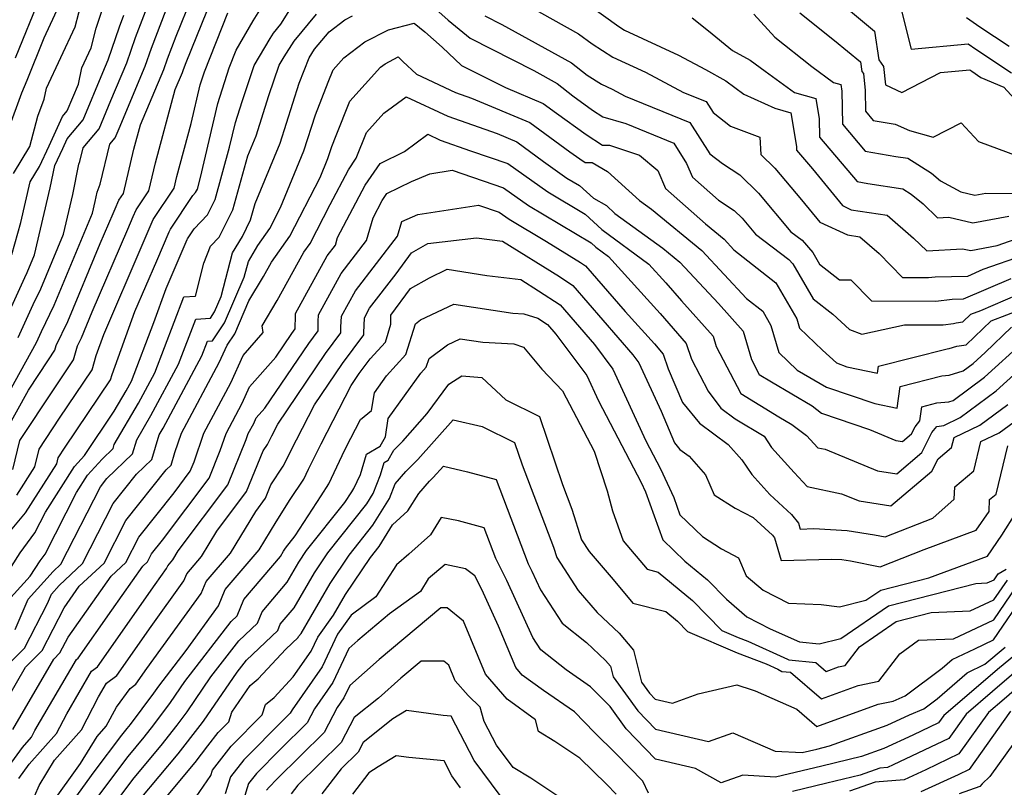
# Model space of a CAD drawing. Extents: x 2007604 to 2015806, y 2839817 to 2846625.
# Drawn here: x 2008196 to 2008350, y 2841656 to 2841776 of the extents above; entities that cross this region are included whole.
import ezdxf

# ---------------------------------------------------------------- set-up
doc = ezdxf.new("R2010")
doc.units = 0

msp = doc.modelspace()

# ---------------------------------------------------------------- linework, layer by layer
at = {"layer": 'Unknown_Line_Type', "color": 0}
for points in [[(2008190.92, 2841685.13, 1914), (2008195.69, 2841692.54, 1914), (2008198.01, 2841695.7, 1914), (2008199.65, 2841698.91, 1914), (2008204.17, 2841706.07, 1914), (2008205.76, 2841707.8, 1914), (2008210.42, 2841714.73, 1914), (2008212.29, 2841717.91, 1914), (2008213.1, 2841719.42, 1914), (2008216.6, 2841728.58, 1914), (2008218.53, 2841733.89, 1914), (2008219.33, 2841735.75, 1914), (2008221.84, 2841741.54, 1914), (2008221.89, 2841741.67, 1914), (2008222.93, 2841743.22, 1914), (2008224.99, 2841745.43, 1914), (2008226.21, 2841747.84, 1914), (2008228.48, 2841756.02, 1914), (2008229.38, 2841759.88, 1914), (2008230.42, 2841763.17, 1914), (2008232.32, 2841768.76, 1914), (2008234.81, 2841773.03, 1914), (2008235.33, 2841773.85, 1914), (2008236.51, 2841775.25, 1914), (2008241.51, 2841783.3, 1914)], [(2008194.18, 2841695.97, 1912), (2008196.54, 2841698.78, 1912), (2008201.41, 2841706.48, 1912), (2008201.64, 2841707.41, 1912), (2008202.73, 2841709.07, 1912), (2008209.84, 2841719.63, 1912), (2008210.07, 2841720.42, 1912), (2008213.66, 2841730.31, 1912), (2008217.06, 2841738.22, 1912), (2008219.02, 2841742.75, 1912), (2008219.21, 2841743.18, 1912), (2008222.7, 2841748.43, 1912), (2008223.16, 2841748.92, 1912), (2008223.43, 2841749.45, 1912), (2008223.93, 2841751.27, 1912), (2008226.63, 2841762.83, 1912), (2008228.41, 2841768.44, 1912), (2008229.49, 2841771.16, 1912), (2008232.14, 2841775.77, 1912), (2008237.1, 2841783.77, 1912)], [(2008194.96, 2841769.97, 1892), (2008198.88, 2841779.61, 1892)], [(2008282.94, 2841779.57, 1912), (2008289.42, 2841774.88, 1912), (2008290.27, 2841774.33, 1912), (2008298.77, 2841770.38, 1912), (2008302.95, 2841768.17, 1912), (2008306.18, 2841766.37, 1912), (2008308.99, 2841764.31, 1912), (2008313.81, 2841762.09, 1912), (2008316.34, 2841761.37, 1912), (2008317.23, 2841756.11, 1912), (2008317.24, 2841755.54, 1912), (2008319.72, 2841752.62, 1912), (2008324.41, 2841746.86, 1912), (2008325.79, 2841746.23, 1912), (2008331.43, 2841745.36, 1912), (2008335.55, 2841741.76, 1912), (2008337.61, 2841739.8, 1912), (2008343.21, 2841740.13, 1912), (2008344.5, 2841739.82, 1912), (2008348.61, 2841740.62, 1912), (2008352.51, 2841741.98, 1912)], [(2008193.24, 2841711.24, 1906), (2008196.98, 2841718, 1906), (2008200.12, 2841722.75, 1906), (2008201.14, 2841724.26, 1906), (2008201.35, 2841725, 1906), (2008203.16, 2841728.75, 1906), (2008208.23, 2841740.96, 1906), (2008210.24, 2841745.65, 1906), (2008210.56, 2841746.37, 1906), (2008211.15, 2841747.73, 1906), (2008211.84, 2841748.77, 1906), (2008213.49, 2841755.69, 1906), (2008214.52, 2841759.51, 1906), (2008218.18, 2841768.17, 1906), (2008218.74, 2841769.84, 1906), (2008220.09, 2841773.36, 1906), (2008222.57, 2841779.5, 1906)], [(2008193.89, 2841758.93, 1894), (2008195.97, 2841764.52, 1894), (2008196.77, 2841766.51, 1894), (2008199.45, 2841773.13, 1894), (2008201.81, 2841778.15, 1894)], [(2008194.53, 2841705.56, 1908), (2008195.64, 2841710.1, 1908), (2008200.99, 2841718.19, 1908), (2008204.04, 2841722.72, 1908), (2008204.68, 2841724.95, 1908), (2008205.29, 2841726.2, 1908), (2008206.98, 2841730.27, 1908), (2008212.52, 2841743.17, 1908), (2008213.38, 2841745.16, 1908), (2008213.83, 2841746.21, 1908), (2008215.82, 2841749.19, 1908), (2008216.86, 2841753.56, 1908), (2008219.97, 2841765.04, 1908), (2008221.08, 2841767.67, 1908), (2008221.25, 2841768.17, 1908), (2008221.66, 2841769.24, 1908), (2008225.79, 2841779.47, 1908)], [(2008194.63, 2841751.89, 1896), (2008197.22, 2841756.13, 1896), (2008198.45, 2841760.87, 1896), (2008199.44, 2841763.5, 1896), (2008199.79, 2841765.22, 1896), (2008204.29, 2841774.84, 1896), (2008205.47, 2841779.25, 1896)], [(2008195.36, 2841726.22, 1902), (2008197.72, 2841731.39, 1902), (2008198.91, 2841733.86, 1902), (2008202.46, 2841742.41, 1902), (2008203.92, 2841748.6, 1902), (2008204.86, 2841753.34, 1902), (2008205.03, 2841753.77, 1902), (2008205.54, 2841755.91, 1902), (2008208.06, 2841758.87, 1902), (2008209.9, 2841763.31, 1902), (2008212.38, 2841769.18, 1902), (2008213.72, 2841773.17, 1902), (2008215.81, 2841778.59, 1902)], [(2008259.37, 2841778.85, 1918), (2008262.7, 2841775.9, 1918), (2008266.15, 2841773.04, 1918), (2008276.1, 2841767.98, 1918), (2008279.73, 2841765.97, 1918), (2008282.19, 2841764.05, 1918), (2008285.29, 2841761.82, 1918), (2008286.92, 2841760.76, 1918), (2008290.48, 2841759.69, 1918), (2008298, 2841756.65, 1918), (2008300.01, 2841753.48, 1918), (2008300.92, 2841751.34, 1918), (2008305.02, 2841747.71, 1918), (2008307.48, 2841746.09, 1918), (2008308.71, 2841744.91, 1918), (2008310.82, 2841742.38, 1918), (2008316.03, 2841738.45, 1918), (2008316.64, 2841737.75, 1918), (2008319.83, 2841732.28, 1918), (2008322.89, 2841729.87, 1918), (2008325.53, 2841727.49, 1918), (2008327.46, 2841726.73, 1918), (2008334.1, 2841728.24, 1918), (2008340.17, 2841728.24, 1918), (2008341.81, 2841728.42, 1918), (2008342.2, 2841728.52, 1918), (2008343.27, 2841728.68, 1918), (2008344.53, 2841729.88, 1918), (2008346.09, 2841730.47, 1918), (2008353.77, 2841733.79, 1918)], [(2008273.3, 2841779.25, 1914), (2008283.07, 2841773.74, 1914), (2008285.23, 2841772.17, 1914), (2008288.48, 2841770.09, 1914), (2008293.58, 2841767.72, 1914), (2008299.52, 2841764.57, 1914), (2008303.06, 2841763.14, 1914), (2008304.15, 2841761.43, 1914), (2008306.9, 2841759.27, 1914), (2008311.5, 2841757.59, 1914), (2008311.64, 2841754.86, 1914), (2008313.85, 2841752.75, 1914), (2008317.18, 2841748.76, 1914), (2008318, 2841747.79, 1914), (2008320.87, 2841744.26, 1914), (2008325.2, 2841742.29, 1914), (2008327.11, 2841741.99, 1914), (2008330.14, 2841739.35, 1914), (2008333.79, 2841735.64, 1914), (2008337.86, 2841735.64, 1914), (2008338.91, 2841735.75, 1914), (2008344.02, 2841735.85, 1914), (2008346.45, 2841736.9, 1914), (2008352.75, 2841739.11, 1914)], [(2008324.75, 2841778.08, 1904), (2008329.44, 2841774.16, 1904), (2008330.09, 2841769.67, 1904), (2008330.83, 2841768.62, 1904), (2008331.13, 2841765.76, 1904), (2008333.7, 2841764.56, 1904), (2008339.74, 2841767.67, 1904), (2008344.33, 2841768.1, 1904), (2008344.65, 2841767.88, 1904), (2008346.09, 2841766.92, 1904), (2008349.69, 2841765.4, 1904), (2008353.47, 2841761.24, 1904)], [(2008191.79, 2841713.84, 1904), (2008198.25, 2841725.43, 1904), (2008199.03, 2841727.15, 1904), (2008201.03, 2841731.31, 1904), (2008207, 2841745.66, 1904), (2008207.44, 2841747.52, 1904), (2008207.72, 2841748.95, 1904), (2008208.22, 2841750.2, 1904), (2008209.71, 2841756.47, 1904), (2008210.55, 2841757.46, 1904), (2008211.17, 2841758.94, 1904), (2008215.28, 2841768.68, 1904), (2008216.23, 2841771.5, 1904), (2008218.53, 2841777.47, 1904)], [(2008192.47, 2841727.02, 1900), (2008196.4, 2841735.63, 1900), (2008196.78, 2841736.42, 1900), (2008197.91, 2841739.15, 1900), (2008200.41, 2841749.67, 1900), (2008201.09, 2841753.14, 1900), (2008202.36, 2841755.82, 1900), (2008203.03, 2841757.3, 1900), (2008205.56, 2841760.28, 1900), (2008208.63, 2841767.68, 1900), (2008209.48, 2841769.69, 1900), (2008211.22, 2841774.83, 1900), (2008211.92, 2841776.65, 1900)], [(2008193.25, 2841684.46, 1916), (2008197.26, 2841688.9, 1916), (2008198.82, 2841691.32, 1916), (2008199.58, 2841692.35, 1916), (2008204.5, 2841701.99, 1916), (2008206.22, 2841704.72, 1916), (2008208.5, 2841707.21, 1916), (2008210.23, 2841708.88, 1916), (2008210.41, 2841709.48, 1916), (2008214.21, 2841715.96, 1916), (2008216.79, 2841720.73, 1916), (2008221.31, 2841732.58, 1916), (2008223.12, 2841732.7, 1916), (2008224.42, 2841737.87, 1916), (2008225.51, 2841740.54, 1916), (2008226.82, 2841741.94, 1916), (2008228.99, 2841746.23, 1916), (2008231.32, 2841754.66, 1916), (2008232.62, 2841757.8, 1916), (2008234.64, 2841764.11, 1916), (2008236.25, 2841768.86, 1916), (2008236.99, 2841770.12, 1916), (2008238.56, 2841772.6, 1916), (2008242.09, 2841776.8, 1916)], [(2008194.38, 2841739.23, 1898), (2008195.79, 2841744.24, 1898), (2008197.26, 2841750.59, 1898), (2008198.72, 2841752.99, 1898), (2008200.25, 2841756.24, 1898), (2008202.31, 2841760.8, 1898), (2008203.07, 2841761.69, 1898), (2008204.81, 2841765.89, 1898), (2008205.32, 2841768.42, 1898), (2008206.78, 2841771.54, 1898), (2008207.6, 2841774.62, 1898), (2008208.54, 2841777.43, 1898)], [(2008194.91, 2841680.56, 1918), (2008196.92, 2841685.28, 1918), (2008200.84, 2841689.62, 1918), (2008202.08, 2841690.78, 1918), (2008208.25, 2841702.88, 1918), (2008209.27, 2841704.16, 1918), (2008213.26, 2841708.01, 1918), (2008213.93, 2841710.25, 1918), (2008216.14, 2841714.01, 1918), (2008220.47, 2841722.04, 1918), (2008223.18, 2841729.12, 1918), (2008225.46, 2841729.27, 1918), (2008226.11, 2841730.23, 1918), (2008227.15, 2841732.65, 1918), (2008228.95, 2841739.46, 1918), (2008230.47, 2841742.06, 1918), (2008231.76, 2841744.62, 1918), (2008232.47, 2841747.18, 1918), (2008236.37, 2841756.61, 1918), (2008239.38, 2841766.03, 1918), (2008240.91, 2841769.96, 1918), (2008241.79, 2841771.35, 1918), (2008244.07, 2841774.07, 1918), (2008246.5, 2841775.93, 1918), (2008247.7, 2841776.55, 1918)], [(2008195.17, 2841701.59, 1910), (2008197.97, 2841706.02, 1910), (2008198.64, 2841708.76, 1910), (2008201.86, 2841713.63, 1910), (2008206.94, 2841721.18, 1910), (2008207.59, 2841723.42, 1910), (2008208.79, 2841726.71, 1910), (2008214.79, 2841740.7, 1910), (2008216.2, 2841743.95, 1910), (2008216.52, 2841744.7, 1910), (2008219.8, 2841749.61, 1910), (2008220.23, 2841751.43, 1910), (2008222.47, 2841759.71, 1910), (2008223.89, 2841765.78, 1910), (2008224.53, 2841767.81, 1910), (2008228.2, 2841777, 1910)], [(2008268.43, 2841776.58, 1916), (2008271.11, 2841775.21, 1916), (2008282, 2841769.2, 1916), (2008284.46, 2841767.28, 1916), (2008286.69, 2841765.85, 1916), (2008288.38, 2841765.06, 1916), (2008290.37, 2841764.01, 1916), (2008300.53, 2841759.89, 1916), (2008303.65, 2841754.99, 1916), (2008305.63, 2841753.43, 1916), (2008308.33, 2841751.66, 1916), (2008311.28, 2841748.83, 1916), (2008316.34, 2841742.77, 1916), (2008318.08, 2841741.46, 1916), (2008319.78, 2841739.53, 1916), (2008320.84, 2841737.71, 1916), (2008323.95, 2841735.26, 1916), (2008325.71, 2841735.26, 1916), (2008328.96, 2841731.95, 1916), (2008339.01, 2841731.94, 1916), (2008341.61, 2841732.23, 1916), (2008343.38, 2841732.26, 1916), (2008350.81, 2841735.48, 1916)], [(2008310.56, 2841776.83, 1908), (2008313.83, 2841773.22, 1908), (2008319.62, 2841768.63, 1908), (2008323.03, 2841766.15, 1908), (2008324.15, 2841765.83, 1908), (2008324.33, 2841764.77, 1908), (2008324.43, 2841759.6, 1908), (2008327.99, 2841755.4, 1908), (2008332.77, 2841754.56, 1908), (2008334.67, 2841754.27, 1908), (2008338.36, 2841751.92, 1908), (2008339.76, 2841750.76, 1908), (2008342.94, 2841749.01, 1908), (2008345.14, 2841748.48, 1908), (2008346.86, 2841748.81, 1908), (2008353.1, 2841748.76, 1908)], [(2008317.73, 2841777.04, 1906), (2008323.18, 2841772.71, 1906), (2008327.22, 2841769.34, 1906), (2008327.44, 2841767.86, 1906), (2008327.68, 2841767.51, 1906), (2008327.96, 2841764.87, 1906), (2008328.02, 2841761.62, 1906), (2008329.24, 2841760.19, 1906), (2008332.65, 2841759.59, 1906), (2008334.89, 2841758.64, 1906), (2008338.61, 2841757.55, 1906), (2008343.01, 2841759.83, 1906), (2008345.7, 2841756.87, 1906), (2008354.6, 2841753.61, 1906)], [(2008333.72, 2841777.12, 1902), (2008335.17, 2841771.36, 1902), (2008344.08, 2841772.19, 1902), (2008345.3, 2841771.35, 1902), (2008350.88, 2841767.65, 1902)], [(2008192.13, 2841673.41, 1920), (2008196.36, 2841677.62, 1920), (2008199.95, 2841684.62, 1920), (2008200.58, 2841686.1, 1920), (2008201.81, 2841687.45, 1920), (2008205.46, 2841690.86, 1920), (2008210.24, 2841700.25, 1920), (2008213.91, 2841704.85, 1920), (2008216.29, 2841707.14, 1920), (2008217.45, 2841711.01, 1920), (2008218.07, 2841712.07, 1920), (2008224.15, 2841723.35, 1920), (2008225.04, 2841725.66, 1920), (2008225.78, 2841725.71, 1920), (2008227.7, 2841728.53, 1920), (2008230.77, 2841735.65, 1920), (2008231.42, 2841738.12, 1920), (2008232.9, 2841740.65, 1920), (2008234.75, 2841743.26, 1920), (2008236.46, 2841746.57, 1920), (2008240.12, 2841755.42, 1920), (2008241.93, 2841761.08, 1920), (2008243.91, 2841766.2, 1920), (2008244.68, 2841768.1, 1920), (2008246.37, 2841769.98, 1920), (2008249.65, 2841772.5, 1920), (2008253.34, 2841774.39, 1920), (2008257.36, 2841775.39, 1920), (2008259.04, 2841774.06, 1920), (2008261.76, 2841771.65, 1920), (2008264.78, 2841768.81, 1920), (2008271.64, 2841765.34, 1920), (2008277.56, 2841762.86, 1920), (2008279.64, 2841761.33, 1920), (2008284.29, 2841757.99, 1920), (2008286.87, 2841756.32, 1920), (2008287.94, 2841756.31, 1920), (2008292.66, 2841754.77, 1920), (2008295.51, 2841752.38, 1920), (2008296.71, 2841749.55, 1920), (2008302.99, 2841743.99, 1920), (2008305.89, 2841741.6, 1920), (2008307.43, 2841739.94, 1920), (2008313.97, 2841734.8, 1920), (2008317.25, 2841729.13, 1920), (2008317.68, 2841727.69, 1920), (2008321.31, 2841724.23, 1920), (2008323.48, 2841722.26, 1920), (2008325.12, 2841721.62, 1920), (2008329.9, 2841720.64, 1920), (2008330.07, 2841721.77, 1920), (2008340.8, 2841724.48, 1920), (2008341.1, 2841724.51, 1920), (2008342.32, 2841724.88, 1920), (2008343.77, 2841725.09, 1920), (2008347.71, 2841728.86, 1920), (2008352.58, 2841730.7, 1920)], [(2008300.88, 2841776.23, 1910), (2008303.44, 2841774.23, 1910), (2008307.18, 2841771.15, 1910), (2008309.97, 2841769.61, 1910), (2008312.32, 2841767.89, 1910), (2008316.91, 2841764.55, 1910), (2008320.24, 2841763.6, 1910), (2008320.78, 2841760.44, 1910), (2008320.83, 2841757.57, 1910), (2008326.73, 2841750.62, 1910), (2008328.39, 2841750.33, 1910), (2008333.85, 2841749.49, 1910), (2008335.15, 2841748.66, 1910), (2008337.02, 2841747.12, 1910), (2008339.29, 2841744.96, 1910), (2008341.04, 2841745.06, 1910), (2008344.82, 2841744.15, 1910), (2008350.45, 2841745.24, 1910)], [(2008343.83, 2841776.29, 1900), (2008345.94, 2841774.82, 1900), (2008350.52, 2841771.79, 1900)], [(2008192.69, 2841668.05, 1922), (2008196.54, 2841674.67, 1922), (2008199.13, 2841677.25, 1922), (2008202.58, 2841683.96, 1922), (2008204.95, 2841687.32, 1922), (2008208.84, 2841690.95, 1922), (2008212.24, 2841697.62, 1922), (2008218.56, 2841705.54, 1922), (2008219.32, 2841706.28, 1922), (2008219.9, 2841708.24, 1922), (2008220.95, 2841711.29, 1922), (2008226.86, 2841722.34, 1922), (2008228.08, 2841725.05, 1922), (2008229.29, 2841726.83, 1922), (2008231.5, 2841731.95, 1922), (2008233.76, 2841735.76, 1922), (2008235.01, 2841738.02, 1922), (2008237.9, 2841742.1, 1922), (2008242.64, 2841751.26, 1922), (2008243.87, 2841754.23, 1922), (2008244.47, 2841756.13, 1922), (2008245.14, 2841757.85, 1922), (2008247.31, 2841763.2, 1922), (2008252.07, 2841768.5, 1922), (2008252.81, 2841769.07, 1922), (2008254.86, 2841770.12, 1922), (2008255.58, 2841769.39, 1922), (2008257.75, 2841767.43, 1922), (2008263.83, 2841764.57, 1922), (2008266.33, 2841763.69, 1922), (2008275.49, 2841759.85, 1922), (2008281.74, 2841755.28, 1922), (2008283.29, 2841754.16, 1922), (2008284.15, 2841753.61, 1922), (2008285.23, 2841753.59, 1922), (2008287.65, 2841752.22, 1922), (2008292.63, 2841747.68, 1922), (2008294.51, 2841746.32, 1922), (2008302.42, 2841739.82, 1922), (2008309.38, 2841732.33, 1922), (2008311.92, 2841730.33, 1922), (2008313.19, 2841728.13, 1922), (2008314.46, 2841723.89, 1922), (2008317.32, 2841721.15, 1922), (2008321.89, 2841718.46, 1922), (2008329.5, 2841715.9, 1922), (2008332.97, 2841715.19, 1922), (2008333.46, 2841718.58, 1922), (2008339.98, 2841720.24, 1922), (2008341.09, 2841720.33, 1922), (2008343.33, 2841721.02, 1922), (2008344.86, 2841722.16, 1922), (2008346.75, 2841723.87, 1922), (2008350.89, 2841727.83, 1922)], [(2008194.56, 2841664.93, 1924), (2008200.95, 2841675.92, 1924), (2008201.91, 2841676.88, 1924), (2008203.18, 2841679.35, 1924), (2008209.92, 2841688.89, 1924), (2008212.22, 2841691.04, 1924), (2008214.24, 2841694.99, 1924), (2008219.78, 2841701.95, 1924), (2008222.3, 2841705.31, 1924), (2008222.91, 2841706.8, 1924), (2008224.43, 2841711.26, 1924), (2008228.66, 2841719.16, 1924), (2008230.58, 2841723.44, 1924), (2008233.75, 2841727, 1924), (2008233.58, 2841728.08, 1924), (2008235.93, 2841732.04, 1924), (2008240.09, 2841739.57, 1924), (2008241.06, 2841740.94, 1924), (2008244.22, 2841747.06, 1924), (2008247.07, 2841752.44, 1924), (2008248.3, 2841754.28, 1924), (2008249.93, 2841758.31, 1924), (2008252.63, 2841761.31, 1924), (2008256.12, 2841763.9, 1924), (2008262.63, 2841760.85, 1924), (2008270.34, 2841758.14, 1924), (2008273.42, 2841756.85, 1924), (2008277.61, 2841753.78, 1924), (2008281.28, 2841751.18, 1924), (2008283.25, 2841750.01, 1924), (2008285.43, 2841748.01, 1924), (2008287.45, 2841746.86, 1924), (2008288.8, 2841745.64, 1924), (2008296.3, 2841740.22, 1924), (2008298.95, 2841738.04, 1924), (2008304.98, 2841731.54, 1924), (2008308.89, 2841727.21, 1924), (2008310.17, 2841722.8, 1924), (2008311.39, 2841720.47, 1924), (2008313.29, 2841719.3, 1924), (2008319.67, 2841715.53, 1924), (2008321.13, 2841714.42, 1924), (2008328.62, 2841711.83, 1924), (2008332.77, 2841710.13, 1924), (2008333.83, 2841709.97, 1924), (2008335.23, 2841711.14, 1924), (2008335.79, 2841712.25, 1924), (2008336.54, 2841713.19, 1924), (2008336.85, 2841715.4, 1924), (2008339.17, 2841715.99, 1924), (2008341.07, 2841716.15, 1924), (2008341.73, 2841716.36, 1924), (2008346.67, 2841720.03, 1924), (2008352.74, 2841725.54, 1924)], [(2008194.38, 2841659.8, 1926), (2008196.03, 2841662.09, 1926), (2008197.46, 2841663.7, 1926), (2008198.01, 2841664.75, 1926), (2008204.51, 2841675.88, 1926), (2008204.78, 2841676.09, 1926), (2008210.02, 2841683.58, 1926), (2008214.88, 2841690.46, 1926), (2008215.6, 2841691.13, 1926), (2008216.23, 2841692.37, 1926), (2008217.97, 2841694.54, 1926), (2008225.25, 2841704.25, 1926), (2008227, 2841708.55, 1926), (2008227.92, 2841711.23, 1926), (2008230.46, 2841715.97, 1926), (2008231.61, 2841718.54, 1926), (2008235.71, 2841723.15, 1926), (2008238.22, 2841726.85, 1926), (2008238.76, 2841727.58, 1926), (2008238.77, 2841729.67, 1926), (2008238.79, 2841729.99, 1926), (2008243.75, 2841739, 1926), (2008245.05, 2841740.7, 1926), (2008245.39, 2841741.88, 1926), (2008249.71, 2841750.04, 1926), (2008252.02, 2841753.48, 1926), (2008255.86, 2841755.33, 1926), (2008259.5, 2841758.03, 1926), (2008261.43, 2841757.12, 1926), (2008266.18, 2841755.45, 1926), (2008272.04, 2841753.45, 1926), (2008278.27, 2841749.03, 1926), (2008284.16, 2841745.52, 1926), (2008286.76, 2841743.15, 1926), (2008294.08, 2841737.73, 1926), (2008296.76, 2841734.78, 1926), (2008299.19, 2841731.97, 1926), (2008304.17, 2841726.45, 1926), (2008304.63, 2841724.84, 1926), (2008308.48, 2841717.49, 1926), (2008314.47, 2841713.82, 1926), (2008316.47, 2841712.64, 1926), (2008318.78, 2841710.89, 1926), (2008320.57, 2841708.99, 1926), (2008321.71, 2841708.75, 1926), (2008329.9, 2841705.4, 1926), (2008332.9, 2841704.93, 1926), (2008336.82, 2841708.23, 1926), (2008338.42, 2841711.37, 1926), (2008339.17, 2841712.33, 1926), (2008340.28, 2841712.49, 1926), (2008342.83, 2841713.7, 1926), (2008348.47, 2841717.9, 1926), (2008355.67, 2841724.43, 1926)], [(2008195.49, 2841657.23, 1928), (2008197.12, 2841659.49, 1928), (2008201.36, 2841664.28, 1928), (2008202.99, 2841667.38, 1928), (2008206.86, 2841674.02, 1928), (2008207.79, 2841674.72, 1928), (2008216.8, 2841687.59, 1928), (2008218.62, 2841690.11, 1928), (2008218.78, 2841690.5, 1928), (2008219.59, 2841691.46, 1928), (2008220.44, 2841692.86, 1928), (2008228.19, 2841703.19, 1928), (2008231.09, 2841710.3, 1928), (2008231.4, 2841711.2, 1928), (2008232.25, 2841712.79, 1928), (2008232.64, 2841713.65, 1928), (2008234.01, 2841715.2, 1928), (2008240.86, 2841725.29, 1928), (2008242.33, 2841727.27, 1928), (2008242.34, 2841728.76, 1928), (2008242.38, 2841729.77, 1928), (2008245.96, 2841736.27, 1928), (2008249.9, 2841741.4, 1928), (2008250.93, 2841744.96, 1928), (2008252.35, 2841747.65, 1928), (2008253.11, 2841748.78, 1928), (2008256.97, 2841750.63, 1928), (2008259.83, 2841751.86, 1928), (2008263.32, 2841752.4, 1928), (2008271.36, 2841749.65, 1928), (2008275.26, 2841746.89, 1928), (2008285.08, 2841741.04, 1928), (2008285.79, 2841740.39, 1928), (2008287.78, 2841738.91, 1928), (2008295.86, 2841730, 1928), (2008299.94, 2841725.29, 1928), (2008300.78, 2841722.84, 1928), (2008303.37, 2841717.86, 1928), (2008305.35, 2841715.2, 1928), (2008307.62, 2841713.52, 1928), (2008312.13, 2841710.79, 1928), (2008313.32, 2841709.02, 1928), (2008316.85, 2841705.11, 1928), (2008318.9, 2841702.93, 1928), (2008324.28, 2841701.79, 1928), (2008327.02, 2841700.66, 1928), (2008331.96, 2841699.89, 1928), (2008338.42, 2841705.32, 1928), (2008339.41, 2841707.27, 1928), (2008341.5, 2841709.02, 1928), (2008341.88, 2841710.6, 1928), (2008345.89, 2841712.5, 1928), (2008350.28, 2841715.77, 1928)], [(2008198, 2841654.58, 1930), (2008198.65, 2841656.17, 1930), (2008201.07, 2841660.12, 1930), (2008205.27, 2841664.85, 1930), (2008207.97, 2841670.01, 1930), (2008209.22, 2841672.15, 1930), (2008210.8, 2841673.35, 1930), (2008216.17, 2841681.02, 1930), (2008221.32, 2841688.16, 1930), (2008221.78, 2841689.28, 1930), (2008224.1, 2841691.98, 1930), (2008226.5, 2841695.95, 1930), (2008231.14, 2841702.14, 1930), (2008233.75, 2841708.53, 1930), (2008234.39, 2841709.5, 1930), (2008235.07, 2841710.87, 1930), (2008236, 2841712.68, 1930), (2008243.49, 2841723.73, 1930), (2008245.9, 2841726.96, 1930), (2008245.9, 2841727.85, 1930), (2008245.97, 2841729.55, 1930), (2008248.17, 2841733.54, 1930), (2008254.76, 2841742.11, 1930), (2008255.41, 2841744.38, 1930), (2008257.95, 2841745.47, 1930), (2008267.46, 2841746.96, 1930), (2008270.68, 2841745.85, 1930), (2008272.25, 2841744.75, 1930), (2008278.09, 2841741.27, 1930), (2008283.38, 2841737.98, 1930), (2008284.18, 2841737.45, 1930), (2008290.38, 2841730.29, 1930), (2008294.97, 2841725.23, 1930), (2008296.36, 2841723.62, 1930), (2008297.15, 2841721.33, 1930), (2008299.37, 2841716.08, 1930), (2008302.05, 2841712.82, 1930), (2008306.54, 2841709.51, 1930), (2008308.68, 2841707.08, 1930), (2008310.23, 2841704.8, 1930), (2008313.05, 2841701.66, 1930), (2008316.43, 2841698.54, 1930), (2008317.53, 2841697.21, 1930), (2008317.81, 2841696.26, 1930), (2008319.91, 2841696.33, 1930), (2008325.16, 2841696.02, 1930), (2008329.44, 2841695.38, 1930), (2008331.1, 2841695.05, 1930), (2008338.54, 2841697.97, 1930), (2008341.92, 2841700.94, 1930), (2008341.99, 2841702.88, 1930), (2008344.98, 2841705.38, 1930), (2008346.08, 2841709.95, 1930), (2008348.94, 2841711.31, 1930), (2008352.08, 2841713.64, 1930)], [(2008200.54, 2841653.2, 1932), (2008205.15, 2841659.58, 1932), (2008207.76, 2841663.83, 1932), (2008209.17, 2841665.42, 1932), (2008210.75, 2841668.43, 1932), (2008212.91, 2841671.3, 1932), (2008213.81, 2841671.98, 1932), (2008215.54, 2841674.45, 1932), (2008224.03, 2841686.21, 1932), (2008224.78, 2841688.05, 1932), (2008228.6, 2841692.51, 1932), (2008232.56, 2841699.04, 1932), (2008234.09, 2841701.08, 1932), (2008234.95, 2841703.18, 1932), (2008236.86, 2841706.1, 1932), (2008238.94, 2841710.23, 1932), (2008241.75, 2841715.7, 1932), (2008246.13, 2841722.16, 1932), (2008249.47, 2841726.65, 1932), (2008249.47, 2841726.95, 1932), (2008249.57, 2841729.33, 1932), (2008250.38, 2841730.81, 1932), (2008254.53, 2841736.21, 1932), (2008256.97, 2841739.5, 1932), (2008259.53, 2841740.94, 1932), (2008267.14, 2841741.82, 1932), (2008271.18, 2841741.32, 1932), (2008280.11, 2841735.76, 1932), (2008282.19, 2841734.39, 1932), (2008291.6, 2841723.53, 1932), (2008292.55, 2841722.27, 1932), (2008296.01, 2841714.73, 1932), (2008298.1, 2841709.78, 1932), (2008298.97, 2841708.73, 1932), (2008300.41, 2841707.66, 1932), (2008302.97, 2841704.77, 1932), (2008304.33, 2841701.63, 1932), (2008307.62, 2841699.52, 1932), (2008310.44, 2841698.05, 1932), (2008313.44, 2841695.29, 1932), (2008313.78, 2841694.87, 1932), (2008314.82, 2841691.33, 1932), (2008322.69, 2841691.58, 1932), (2008324.33, 2841691.48, 1932), (2008325.67, 2841691.28, 1932), (2008330.29, 2841690.38, 1932), (2008337.2, 2841693.09, 1932), (2008345.35, 2841696.07, 1932), (2008347.36, 2841699, 1932), (2008347.42, 2841700.87, 1932), (2008348.47, 2841701.74, 1932), (2008350.28, 2841709.29, 1932)], [(2008202.38, 2841651.49, 1934), (2008207.28, 2841658.27, 1934), (2008211.61, 2841664.05, 1934), (2008212.45, 2841665.06, 1934), (2008212.95, 2841665.69, 1934), (2008216.61, 2841670.57, 1934), (2008217.38, 2841671.71, 1934), (2008221.7, 2841677.28, 1934), (2008226.74, 2841684.26, 1934), (2008227.78, 2841686.83, 1934), (2008233.1, 2841693.04, 1934), (2008235.76, 2841697.42, 1934), (2008237.98, 2841700.87, 1934), (2008240.09, 2841704.09, 1934), (2008240.8, 2841705.62, 1934), (2008242.8, 2841709.6, 1934), (2008247.49, 2841718.72, 1934), (2008248.77, 2841720.6, 1934), (2008250.49, 2841722.92, 1934), (2008252.86, 2841725.52, 1934), (2008253.72, 2841728.3, 1934), (2008253.72, 2841729.73, 1934), (2008256.81, 2841733.9, 1934), (2008259.76, 2841735.55, 1934), (2008262.55, 2841736.9, 1934), (2008268.75, 2841735.95, 1934), (2008274.04, 2841735.29, 1934), (2008276.84, 2841733.55, 1934), (2008280.2, 2841731.33, 1934), (2008285.57, 2841725.14, 1934), (2008288.48, 2841721.27, 1934), (2008293.61, 2841710.08, 1934), (2008295.92, 2841705.68, 1934), (2008298, 2841701.21, 1934), (2008298.97, 2841698.51, 1934), (2008302.51, 2841695.08, 1934), (2008305.5, 2841693.16, 1934), (2008308.14, 2841691.79, 1934), (2008309.35, 2841688.95, 1934), (2008311.99, 2841686.7, 1934), (2008315.94, 2841684.66, 1934), (2008321.06, 2841684.48, 1934), (2008323.97, 2841684.12, 1934), (2008328.06, 2841685.12, 1934), (2008330.41, 2841686.73, 1934), (2008337.91, 2841688.65, 1934), (2008347.12, 2841692.02, 1934), (2008349.36, 2841695.3, 1934), (2008351.61, 2841698.87, 1934)], [(2008204.86, 2841650.41, 1936), (2008212.57, 2841660.69, 1936), (2008215.11, 2841663.73, 1936), (2008216.6, 2841665.64, 1936), (2008219.21, 2841669.13, 1936), (2008221.47, 2841672.43, 1936), (2008228.73, 2841681.81, 1936), (2008229.67, 2841682.7, 1936), (2008230.7, 2841685.25, 1936), (2008236.42, 2841691.99, 1936), (2008236.89, 2841692.8, 1936), (2008237.2, 2841693.26, 1936), (2008238.74, 2841695.19, 1936), (2008242.79, 2841701.49, 1936), (2008244.01, 2841703.34, 1936), (2008246.07, 2841707.78, 1936), (2008246.67, 2841708.97, 1936), (2008248.95, 2841713.41, 1936), (2008250.7, 2841714.79, 1936), (2008251.14, 2841717.59, 1936), (2008253.02, 2841720.22, 1936), (2008256.06, 2841723.57, 1936), (2008257.55, 2841728.38, 1936), (2008258.37, 2841728.98, 1936), (2008263.56, 2841731.47, 1936), (2008272.8, 2841730.06, 1936), (2008274.51, 2841729.96, 1936), (2008276.74, 2841729.25, 1936), (2008278.22, 2841728.27, 1936), (2008279.53, 2841726.76, 1936), (2008284.41, 2841720.28, 1936), (2008286.21, 2841716.35, 1936), (2008292.91, 2841703.57, 1936), (2008293.59, 2841702.1, 1936), (2008296.29, 2841694.58, 1936), (2008299.74, 2841691.25, 1936), (2008303.28, 2841688.31, 1936), (2008306.24, 2841685.28, 1936), (2008309.45, 2841682.56, 1936), (2008313.07, 2841680.68, 1936), (2008317.66, 2841678.62, 1936), (2008320.76, 2841678.32, 1936), (2008324.18, 2841679.15, 1936), (2008331.63, 2841684.27, 1936), (2008345.27, 2841687.76, 1936), (2008347.05, 2841687.83, 1936), (2008348.14, 2841688.35, 1936), (2008348.76, 2841689.25, 1936), (2008350.03, 2841690.01, 1936)], [(2008208.02, 2841650, 1938), (2008213.53, 2841657.34, 1938), (2008217.76, 2841662.41, 1938), (2008220.24, 2841665.6, 1938), (2008221.81, 2841667.69, 1938), (2008225.55, 2841673.15, 1938), (2008229.92, 2841678.79, 1938), (2008232.84, 2841681.56, 1938), (2008233.56, 2841683.32, 1938), (2008237.51, 2841687.98, 1938), (2008239.33, 2841691.11, 1938), (2008240.53, 2841692.9, 1938), (2008246.53, 2841700.43, 1938), (2008247.6, 2841702.1, 1938), (2008247.92, 2841702.59, 1938), (2008248.94, 2841704.78, 1938), (2008249.91, 2841707.96, 1938), (2008252.05, 2841709.25, 1938), (2008252.87, 2841710.72, 1938), (2008253.31, 2841713.57, 1938), (2008258.4, 2841720.67, 1938), (2008259.26, 2841721.61, 1938), (2008259.69, 2841722.97, 1938), (2008262.58, 2841725.09, 1938), (2008264.58, 2841726.05, 1938), (2008268.13, 2841725.51, 1938), (2008272.97, 2841725.22, 1938), (2008274.46, 2841724.74, 1938), (2008277.37, 2841721.27, 1938), (2008280.61, 2841717.89, 1938), (2008285.52, 2841708.44, 1938), (2008287.6, 2841702.25, 1938), (2008288.39, 2841699.13, 1938), (2008290.07, 2841694.44, 1938), (2008293.84, 2841689.97, 1938), (2008295.58, 2841689.53, 1938), (2008300.93, 2841685.09, 1938), (2008305.52, 2841680.39, 1938), (2008308.1, 2841679.28, 1938), (2008309.6, 2841678.71, 1938), (2008315.81, 2841675.92, 1938), (2008316.02, 2841675.8, 1938), (2008320.25, 2841675.39, 1938), (2008321.86, 2841674, 1938), (2008323.77, 2841674.7, 1938), (2008324.82, 2841674.92, 1938), (2008327.08, 2841677.85, 1938), (2008332.84, 2841681.82, 1938), (2008338.32, 2841683.22, 1938), (2008344.41, 2841683.46, 1938), (2008348.12, 2841685.21, 1938), (2008350.22, 2841688.27, 1938)], [(2008214.48, 2841653.99, 1940), (2008220.41, 2841661.09, 1940), (2008223.89, 2841665.55, 1940), (2008224.41, 2841666.24, 1940), (2008229.64, 2841673.87, 1940), (2008231.11, 2841675.78, 1940), (2008236.02, 2841680.42, 1940), (2008236.41, 2841681.39, 1940), (2008238.59, 2841683.96, 1940), (2008241.77, 2841689.43, 1940), (2008243.87, 2841692.55, 1940), (2008249.95, 2841700.19, 1940), (2008250.95, 2841701.82, 1940), (2008252.1, 2841704.75, 1940), (2008252.69, 2841706.68, 1940), (2008253.28, 2841707.03, 1940), (2008254.16, 2841708.6, 1940), (2008255.58, 2841710.03, 1940), (2008259.4, 2841714.32, 1940), (2008262.79, 2841718.91, 1940), (2008264.82, 2841720.26, 1940), (2008267.94, 2841719.98, 1940), (2008271.7, 2841716.46, 1940), (2008276.97, 2841713.85, 1940), (2008280.61, 2841703.23, 1940), (2008282.06, 2841699.4, 1940), (2008283.56, 2841694.56, 1940), (2008284.74, 2841692.75, 1940), (2008288.52, 2841688.36, 1940), (2008291.61, 2841684.69, 1940), (2008296.75, 2841683.39, 1940), (2008298.59, 2841681.86, 1940), (2008300.17, 2841680.25, 1940), (2008307.95, 2841676.88, 1940), (2008312.49, 2841675.16, 1940), (2008314.29, 2841674.35, 1940), (2008314.93, 2841674.01, 1940), (2008316.26, 2841673.88, 1940), (2008321.14, 2841669.69, 1940), (2008326.89, 2841671.78, 1940), (2008330.08, 2841672.47, 1940), (2008333.38, 2841676.74, 1940), (2008336.34, 2841678.87, 1940), (2008341.77, 2841679.08, 1940), (2008348.1, 2841682.07, 1940), (2008351.68, 2841687.3, 1940)], [(2008215.44, 2841650.63, 1942), (2008223.07, 2841659.76, 1942), (2008225.06, 2841662.33, 1942), (2008226.7, 2841664.45, 1942), (2008228.34, 2841666.09, 1942), (2008228.82, 2841667.62, 1942), (2008231.69, 2841671.81, 1942), (2008232.94, 2841672.82, 1942), (2008237.3, 2841677.49, 1942), (2008239.19, 2841679.28, 1942), (2008239.26, 2841679.46, 1942), (2008239.67, 2841679.94, 1942), (2008244.21, 2841687.74, 1942), (2008247.2, 2841692.2, 1942), (2008250.92, 2841696.87, 1942), (2008253.48, 2841701.03, 1942), (2008254.4, 2841703.35, 1942), (2008256.06, 2841705.26, 1942), (2008257.96, 2841707.17, 1942), (2008263.49, 2841713.38, 1942), (2008268.02, 2841712.32, 1942), (2008273.08, 2841709.81, 1942), (2008274.29, 2841706.29, 1942), (2008279.17, 2841693.45, 1942), (2008279.68, 2841691.81, 1942), (2008283.05, 2841686.63, 1942), (2008286.02, 2841683.19, 1942), (2008289.45, 2841679.98, 1942), (2008291.72, 2841677.33, 1942), (2008292.97, 2841672.31, 1942), (2008294.23, 2841670.59, 1942), (2008295.11, 2841669.68, 1942), (2008297.79, 2841669.05, 1942), (2008301.83, 2841670.51, 1942), (2008307.87, 2841671.88, 1942), (2008310.29, 2841671.12, 1942), (2008310.75, 2841670.98, 1942), (2008317.27, 2841668.07, 1942), (2008320.42, 2841665.38, 1942), (2008330.02, 2841668.86, 1942), (2008332.33, 2841669.36, 1942), (2008334.25, 2841670.2, 1942), (2008340.04, 2841674.49, 1942), (2008341.59, 2841675.85, 1942), (2008345.13, 2841677.54, 1942), (2008348.08, 2841678.93, 1942), (2008353.14, 2841686.32, 1942)], [(2008223.26, 2841654.4, 1944), (2008225.53, 2841657.69, 1944), (2008225.8, 2841658.57, 1944), (2008228.7, 2841662.32, 1944), (2008233.58, 2841667.21, 1944), (2008234.09, 2841668.83, 1944), (2008235.43, 2841669.92, 1944), (2008238.42, 2841673.13, 1944), (2008241.24, 2841677.15, 1944), (2008242.28, 2841679.38, 1944), (2008244.75, 2841682.79, 1944), (2008246.64, 2841686.05, 1944), (2008250.53, 2841691.84, 1944), (2008251.89, 2841693.55, 1944), (2008253.99, 2841696.95, 1944), (2008256.4, 2841699.1, 1944), (2008258.1, 2841701.82, 1944), (2008259.79, 2841703.76, 1944), (2008260.34, 2841704.32, 1944), (2008261.95, 2841706.12, 1944), (2008265.73, 2841705.24, 1944), (2008270.2, 2841704, 1944), (2008275.21, 2841690.81, 1944), (2008275.79, 2841689.7, 1944), (2008277.13, 2841686.76, 1944), (2008280.51, 2841681.55, 1944), (2008284.32, 2841678.5, 1944), (2008287.33, 2841675.69, 1944), (2008288.08, 2841674.81, 1944), (2008288.5, 2841673.15, 1944), (2008292.38, 2841667.82, 1944), (2008295.12, 2841664.98, 1944), (2008303.45, 2841663.03, 1944), (2008307.23, 2841664.39, 1944), (2008313.88, 2841661.53, 1944), (2008318.08, 2841661.29, 1944), (2008320.41, 2841661.84, 1944), (2008322.4, 2841662.33, 1944), (2008331.41, 2841665.6, 1944), (2008334.92, 2841667.18, 1944), (2008337.15, 2841668.15, 1944), (2008339.22, 2841669.69, 1944), (2008343.93, 2841673.79, 1944), (2008346.7, 2841675.11, 1944), (2008349.89, 2841677.77, 1944)], [(2008352.52, 2841677.49, 1946), (2008348.7, 2841674.31, 1946), (2008346.07, 2841672.04, 1946), (2008340.3, 2841667.1, 1946), (2008339.47, 2841665.93, 1946), (2008335.42, 2841664, 1946), (2008330.89, 2841661.96, 1946), (2008327.37, 2841660.68, 1946), (2008321.19, 2841659.16, 1946), (2008313.95, 2841657.46, 1946), (2008308.83, 2841657.75, 1946), (2008305.42, 2841656.56, 1946), (2008301.39, 2841658.82, 1946), (2008295.13, 2841660.29, 1946), (2008290.54, 2841665.04, 1946), (2008288.03, 2841668.49, 1946), (2008284.99, 2841671.58, 1946), (2008281.14, 2841674.24, 1946), (2008277.2, 2841677.4, 1946), (2008275.96, 2841679.31, 1946), (2008271.88, 2841688.24, 1946), (2008270.13, 2841691.64, 1946), (2008268.3, 2841696.45, 1946), (2008264.3, 2841697.56, 1946), (2008261.61, 2841698.1, 1946), (2008259.91, 2841695.38, 1946), (2008256.52, 2841692.36, 1946), (2008254.58, 2841690.69, 1946), (2008251.37, 2841685.66, 1946), (2008247.48, 2841682.79, 1946), (2008245.34, 2841679.84, 1946), (2008242.95, 2841674.71, 1946), (2008238.26, 2841668.01, 1946), (2008237.97, 2841667.46, 1946), (2008236.94, 2841666.45, 1946), (2008230.68, 2841660.18, 1946), (2008228.62, 2841657.51, 1946), (2008227.78, 2841654.84, 1946)], [(2008294.06, 2841654.97, 1948), (2008293.16, 2841656.85, 1948), (2008288.92, 2841661.18, 1948), (2008285.6, 2841664.44, 1948), (2008282.44, 2841667.67, 1948), (2008277.59, 2841671.02, 1948), (2008274.29, 2841673.42, 1948), (2008273.27, 2841674.59, 1948), (2008270.59, 2841681.07, 1948), (2008267.98, 2841686.79, 1948), (2008266.86, 2841688.96, 1948), (2008265.39, 2841690.07, 1948), (2008262.22, 2841690.72, 1948), (2008259.58, 2841688.46, 1948), (2008258.35, 2841686.52, 1948), (2008253.53, 2841682.98, 1948), (2008248.54, 2841678.81, 1948), (2008247.13, 2841677.56, 1948), (2008244.66, 2841672.28, 1948), (2008241.79, 2841668.17, 1948), (2008240.63, 2841665.94, 1948), (2008236.41, 2841661.79, 1948), (2008232.67, 2841658.05, 1948), (2008231.44, 2841656.46, 1948), (2008230.65, 2841653.93, 1948)], [(2008288.98, 2841654.82, 1950), (2008287.49, 2841656.35, 1950), (2008283.31, 2841660.45, 1950), (2008279.41, 2841663.04, 1950), (2008276.82, 2841664.59, 1950), (2008276.36, 2841666.43, 1950), (2008271.92, 2841669.65, 1950), (2008268.53, 2841673.57, 1950), (2008265.08, 2841681.88, 1950), (2008262.52, 2841683.93, 1950), (2008261.55, 2841683.93, 1950), (2008251.91, 2841675.87, 1950), (2008247.28, 2841671.78, 1950), (2008246.38, 2841669.84, 1950), (2008245.32, 2841668.34, 1950), (2008243.29, 2841664.42, 1950), (2008235.88, 2841657.13, 1950), (2008234.66, 2841655.91, 1950), (2008234.27, 2841655.4, 1950)], [(2008280.8, 2841653.87, 1952), (2008275.64, 2841657.28, 1952), (2008272.85, 2841658.96, 1952), (2008270.24, 2841662.47, 1952), (2008268.34, 2841666.17, 1952), (2008267.68, 2841668.39, 1952), (2008265.8, 2841670.23, 1952), (2008263.79, 2841672.55, 1952), (2008262.78, 2841674.99, 1952), (2008262.03, 2841675.59, 1952), (2008258.47, 2841675.6, 1952), (2008255.27, 2841672.93, 1952), (2008251.76, 2841669.83, 1952), (2008247.97, 2841666.79, 1952), (2008245.95, 2841662.9, 1952), (2008239.15, 2841656.21, 1952), (2008238.11, 2841654.87, 1952)], [(2008353.84, 2841675.98, 1948), (2008347.89, 2841670.86, 1948), (2008343.78, 2841667.33, 1948), (2008341.06, 2841663.51, 1948), (2008332.37, 2841659.36, 1948), (2008331.48, 2841658.95, 1948), (2008330.28, 2841658.84, 1948), (2008327.16, 2841657.76, 1948), (2008321.96, 2841656.49, 1948), (2008316.6, 2841655.23, 1948)], [(2008353.26, 2841672.73, 1950), (2008349.71, 2841669.67, 1950), (2008347.25, 2841667.57, 1950), (2008342.65, 2841661.08, 1950), (2008337.44, 2841658.59, 1950), (2008334.07, 2841657.06, 1950), (2008329.53, 2841656.65, 1950), (2008325.51, 2841655.26, 1950)], [(2008270.81, 2841654.59, 1954), (2008266.75, 2841660.07, 1954), (2008263.17, 2841667, 1954), (2008261.88, 2841667.12, 1954), (2008256.14, 2841667.89, 1954), (2008254.03, 2841666.6, 1954), (2008249.4, 2841662.9, 1954), (2008248.61, 2841661.37, 1954), (2008245.94, 2841658.75, 1954), (2008242.91, 2841654.83, 1954)], [(2008350.73, 2841667.8, 1952), (2008344.23, 2841658.65, 1952), (2008342.51, 2841657.83, 1952), (2008336.66, 2841655.17, 1952)], [(2008353.72, 2841666.28, 1954), (2008347.5, 2841657.55, 1954), (2008346.28, 2841656.43, 1954), (2008345.93, 2841655.97, 1954), (2008342.7, 2841654.85, 1954)], [(2008264.64, 2841655.8, 1956), (2008263.26, 2841657.66, 1956), (2008262.04, 2841660.02, 1956), (2008256.51, 2841660.53, 1956), (2008254.56, 2841660.79, 1956), (2008251.72, 2841659.06, 1956), (2008250.29, 2841658.14, 1956), (2008247.71, 2841654.79, 1956)]]:
    msp.add_polyline3d(points, dxfattribs=at)

doc.saveas('drawing.dxf')
